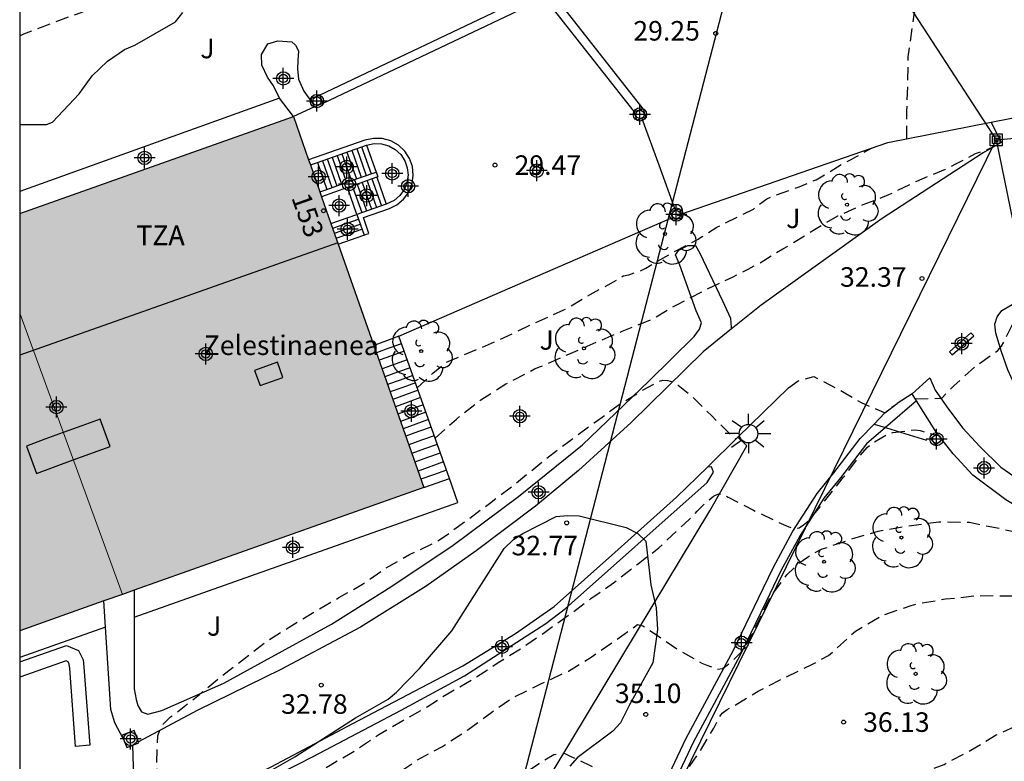
# Model space of a CAD drawing. Units: metres. Extents: x 577494 to 577844, y 4790290 to 4790541.
# Drawn here: x 577494 to 577532, y 4790414 to 4790443 of the extents above; entities that cross this region are included whole.
import ezdxf
from ezdxf.enums import TextEntityAlignment as Align

# ---------------------------------------------------------------- set-up
doc = ezdxf.new("R2010")
doc.units = ezdxf.units.M
doc.header["$MEASUREMENT"] = 0
doc.linetypes.add('TRAZOS_NORMALES', pattern=[0.75, 0.5, -0.25])
for name, color, linetype in [('010106', 9, 'Continuous'), ('020194', 31, 'TRAZOS_NORMALES'), ('020195', 30, 'TRAZOS_NORMALES'), ('020204', 9, 'Continuous'), ('020308', 9, 'Continuous'), ('060108', 9, 'Continuous'), ('060113', 4, 'Continuous'), ('060117', 9, 'Continuous'), ('060130', 9, 'Continuous'), ('060141', 9, 'Continuous'), ('070105', 6, 'Continuous'), ('070106', 6, 'Continuous'), ('070108', 9, 'Continuous'), ('070110', 9, 'Continuous'), ('070114', 9, 'Continuous'), ('080106', 1, 'Continuous'), ('080110', 9, 'Continuous'), ('080202', 9, 'Continuous'), ('080304', 9, 'Continuous'), ('080308', 9, 'Continuous'), ('080311', 9, 'Continuous'), ('090111', 4, 'Continuous'), ('090216', 9, 'Continuous'), ('100105', 3, 'Continuous'), ('100106', 63, 'Continuous'), ('100107', 3, 'Continuous'), ('100202', 3, 'Continuous'), ('100302', 7, 'Continuous'), ('220104', 9, 'Continuous'), ('240103', 9, 'Continuous'), ('250206', 9, 'Continuous'), ('990501', 21, 'Continuous'), ('C_Edificios', 5, 'Continuous'), ('Centroides', 1, 'Continuous')]:
    doc.layers.add(name, color=color, linetype=linetype)
doc.layers.add('080111', color=7, linetype='Continuous', lineweight=30)
doc.layers.add('080117', color=7, linetype='Continuous', lineweight=20)
doc.styles.add('ARIAL', font='arial.ttf', dxfattribs={"height": 1})
doc.styles.add('ARIALI', font='ariali.ttf', dxfattribs={"height": 1})
doc.styles.get("Standard").update_dxf_attribs({"font": 'arial.ttf'})

# ---------------------------------------------------------------- blocks, each defined once
blk = doc.blocks.new('COTAPU')
blk.add_circle((0, 0), 0.075)
blk = doc.blocks.new('POSTEH')
for points in [[(-0.23, 0.23), (0.23, 0.23), (0.23, -0.23), (-0.23, -0.23), (-0.23, 0.23)], [(-0.145, 0.145), (0.145, 0.145), (0.145, -0.145), (-0.145, -0.145), (-0.145, 0.145)], [(-0.065, 0.065), (0.065, 0.065), (0.065, -0.065), (-0.065, -0.065), (-0.065, 0.065)]]:
    blk.add_lwpolyline(points)
blk = doc.blocks.new('ARBOL')
blk.add_circle((0, 0), 0.0587)
for centre, radius, start, end in [((-0.28, 0.855), 0.3, 359.2878, 173.6078), ((0.097, 0.97), 0.21, 23.1565, 160.4665), ((-0.564, 0.381), 0.532, 92.28, 254.58), ((0.438, 0.881), 0.24, 301.578, 139.328), ((-0.091, 0.321), 0.12, 119.14, 310.56), ((0.656, 0.288), 0.443, 319.8556, 114.7656), ((0.819, -0.249), 0.383, 235.5275, 62.0275), ((-0.556, -0.339), 0.555, 142.64, 266.54), ((-0.039, -0.384), 0.21, 189.64, 323.88), ((0.299, -0.624), 0.532, 224.67, 0.24), ((-0.301, -0.676), 0.45, 213.78, 295.32)]:
    blk.add_arc(centre, radius, start, end)
blk = doc.blocks.new('BloquePortal')
blk.add_circle((0, 0), 0.075)
at = {"flags": 5}
blk.add_attdef('INDICE', text='', height=0.75, dxfattribs=at).set_placement((0, 0), align=Align.MIDDLE_CENTER)
blk = doc.blocks.new('FAROLA')
for p, q in [((-0.63, 0.51), (-0.255, 0.245)), ((0, 0.355), (0, 0.755)), ((0.605, 0.49), (0.276, 0.223)), ((-0.355, 0), (-0.895, 0)), ((0.355, 0), (0.855, 0)), ((-0.65, -0.52), (-0.255, -0.24)), ((0, -0.355), (0, -0.755)), ((0.585, -0.52), (0.256, -0.246))]:
    blk.add_line(p, q)
blk.add_circle((0, 0), 0.355)
blk = doc.blocks.new('Centroide')
for points in [[(0, -0.402), (0, 0.402)], [(0.402, 0), (-0.402, 0)]]:
    blk.add_lwpolyline(points)
for radius in [0.256, 0.159]:
    blk.add_circle((0, 0), radius)

msp = doc.modelspace()

# ---------------------------------------------------------------- hatches: boundary and pattern name
at = {"layer": '990501'}
for points in [[(577504.713, 4790438.901), (577494.211, 4790435.181), (577494.211, 4790431.345), (577498.154, 4790420.554), (577509.72, 4790424.656)], [(577494.211, 4790431.345), (577494.211, 4790419.156), (577498.154, 4790420.554)]]:
    msp.add_hatch(color=256, dxfattribs=at).paths.add_polyline_path(points, flags=0)

# ---------------------------------------------------------------- linework, layer by layer
at = {"layer": '010106'}
msp.add_lwpolyline([(577494.208, 4790290.44), (577844.198, 4790290.433), (577844.204, 4790540.426), (577494.214, 4790540.433)], close=True, dxfattribs=at)
at = {"layer": '020194', "flags": 128}
for points, elevation in [([(577494.211, 4790442.002), (577494.369, 4790442.072), (577495.491, 4790442.51), (577496.565, 4790442.898), (577497.651, 4790443.326), (577498.715, 4790443.728), (577499.739, 4790444.14), (577500.775, 4790444.52), (577501.993, 4790444.926), (577503.043, 4790445.38), (577503.249, 4790445.444), (577504.235, 4790445.91), (577505.635, 4790446.558)], 28.64), ([(577509.469, 4790428.477), (577509.767, 4790428.766), (577509.923, 4790428.9), (577510.069, 4790429.05), (577510.587, 4790429.458), (577510.775, 4790429.544), (577511.871, 4790430), (577512.951, 4790430.48), (577513.955, 4790430.962), (577515.099, 4790431.474), (577516.101, 4790432.062), (577517.169, 4790432.642), (577517.369, 4790432.78), (577517.591, 4790432.828), (577518.029, 4790432.97), (577518.247, 4790433.084), (577519.179, 4790433.626), (577520.231, 4790434.176), (577520.407, 4790434.288), (577520.973, 4790434.648), (577521.979, 4790435.148), (577522.375, 4790435.346), (577522.54, 4790435.488), (577522.894, 4790435.744), (577523.074, 4790435.832), (577524.128, 4790436.202), (577524.78, 4790436.472), (577525.77, 4790437.068), (577526.126, 4790437.252), (577526.306, 4790437.352), (577526.932, 4790437.695)], 30.64), ([(577510.151, 4790426.555), (577510.969, 4790427.286), (577511.915, 4790428.028), (577512.873, 4790428.632), (577513.971, 4790429.21), (577514.201, 4790429.302), (577515.293, 4790429.778), (577516.217, 4790430.184), (577517.331, 4790430.656), (577518.417, 4790431.09), (577519.427, 4790431.67), (577520.51, 4790432.236), (577521.594, 4790432.744), (577522.168, 4790433.034), (577522.588, 4790433.264), (577523.498, 4790433.822), (577523.712, 4790433.936), (577524.716, 4790434.56), (577525.616, 4790435.084), (577526.584, 4790435.518), (577527.568, 4790435.9), (577528.64, 4790436.422), (577529.75, 4790436.88), (577530.142, 4790437.08), (577530.902, 4790437.475), (577531.559, 4790437.718)], 31.64), ([(577528.582, 4790428.058), (577529.608, 4790428.086), (577529.756, 4790428.254), (577530.074, 4790428.568), (577530.9, 4790429.312), (577531.76, 4790429.922), (577531.9, 4790430.082), (577532.002, 4790430.272), (577532.478, 4790431.252), (577532.77, 4790431.732), (577533.027, 4790432.013)], 32.64), ([(577523.72, 4790428.482), (577524.09, 4790428.752), (577524.686, 4790428.924), (577524.874, 4790428.82), (577525.926, 4790428.272), (577526.508, 4790427.918), (577527.422, 4790427.524), (577527.58, 4790427.66), (577527.894, 4790427.88)], 32.64), ([(577499.542, 4790411.851), (577499.519, 4790412.715), (577499.479, 4790413.833), (577499.473, 4790414.065), (577499.507, 4790415.127), (577499.653, 4790415.511), (577499.993, 4790415.847), (577500.193, 4790415.987), (577501.111, 4790416.715), (577501.891, 4790417.365), (577502.841, 4790418.097), (577503.641, 4790418.717), (577504.555, 4790419.293), (577505.529, 4790419.889), (577506.461, 4790420.43), (577507.373, 4790420.946), (577508.237, 4790421.548), (577509.175, 4790422.08), (577510.195, 4790422.57), (577510.437, 4790422.722), (577511.397, 4790423.42), (577512.245, 4790424.048), (577513.179, 4790424.762), (577513.587, 4790425.092), (577514.407, 4790425.752), (577515.285, 4790426.424), (577516.26, 4790427.138), (577517.184, 4790427.818), (577518.142, 4790428.402), (577518.696, 4790428.712), (577518.89, 4790428.772), (577519.092, 4790428.764), (577519.286, 4790428.708), (577519.478, 4790428.584), (577519.974, 4790428.2), (577520.772, 4790427.402), (577521.536, 4790426.656), (577521.704, 4790426.511)], 32.64), ([(577498.82, 4790409.793), (577499.305, 4790410.035), (577500.311, 4790410.655), (577501.429, 4790411.289), (577502.325, 4790411.875), (577503.265, 4790412.369), (577504.215, 4790412.887), (577505.161, 4790413.419), (577506.125, 4790413.997), (577507.126, 4790414.583), (577507.996, 4790415.179), (577508.914, 4790415.713), (577509.85, 4790416.237), (577510.69, 4790416.78), (577511.648, 4790417.322), (577512.578, 4790417.932), (577513.482, 4790418.5), (577514.348, 4790419.086), (577515.284, 4790419.758), (577516.138, 4790420.392), (577517.002, 4790420.992), (577517.944, 4790421.726), (577518.736, 4790422.338), (577519.576, 4790423.126), (577519.906, 4790423.426), (577520.212, 4790423.742), (577520.528, 4790424.062), (577520.844, 4790424.324), (577521.028, 4790424.412), (577521.232, 4790424.39), (577521.4, 4790424.28), (577522.376, 4790423.786), (577523.336, 4790423.318), (577523.728, 4790423.148), (577523.918, 4790423.084), (577524.126, 4790423.102), (577524.292, 4790423.218), (577524.423, 4790423.326), (577524.623, 4790423.53), (577525.824, 4790425.036), (577526.456, 4790425.862), (577526.734, 4790426.196), (577526.916, 4790426.344), (577527.508, 4790426.702), (577527.718, 4790426.768), (577528.576, 4790426.87), (577528.776, 4790426.842), (577529.35, 4790426.677)], 33.64), ([(577494.211, 4790404.637), (577495.078, 4790404.872), (577496.238, 4790405.18), (577497.344, 4790405.486), (577498.35, 4790405.89), (577499.386, 4790406.236), (577500.422, 4790406.61), (577501.483, 4790407.08), (577502.599, 4790407.462), (577503.041, 4790407.65), (577504.183, 4790408.062), (577505.243, 4790408.502), (577506.049, 4790408.798), (577506.245, 4790408.874), (577506.425, 4790408.972), (577507.487, 4790409.554), (577508.403, 4790410.078), (577509.411, 4790410.73), (577510.339, 4790411.356), (577511.333, 4790412.022), (577512.211, 4790412.7), (577513.033, 4790413.35), (577513.221, 4790413.452), (577514.143, 4790414.063), (577514.713, 4790414.407), (577515.113, 4790414.461), (577515.313, 4790414.357), (577516.101, 4790413.989), (577517.119, 4790413.457), (577518.059, 4790412.931), (577518.257, 4790412.809), (577518.435, 4790412.693), (577518.713, 4790412.581), (577518.808, 4790412.59), (577519.032, 4790412.687), (577520.283, 4790414.471), (577520.847, 4790415.415), (577521.057, 4790415.823), (577521.177, 4790415.991), (577521.367, 4790416.137), (577521.559, 4790416.235), (577522.559, 4790416.837), (577523.613, 4790417.379), (577524.621, 4790417.861), (577525.251, 4790418.207), (577525.415, 4790418.341), (577526.287, 4790419.139), (577527.303, 4790419.737), (577528.431, 4790420.129), (577528.661, 4790420.191), (577529.743, 4790420.377), (577530.945, 4790420.505), (577532.211, 4790420.501), (577533.235, 4790420.503), (577534.313, 4790420.505), (577535.431, 4790420.615), (577536.545, 4790420.707), (577537.755, 4790420.875), (577538.909, 4790420.995), (577539.347, 4790421.025), (577540.423, 4790421.035), (577541.483, 4790421.107), (577542.101, 4790421.137), (577542.727, 4790421.115), (577542.931, 4790421.143), (577543.119, 4790421.059), (577543.253, 4790420.873), (577543.369, 4790420.677), (577543.555, 4790420.399)], 35.64), ([(577494.211, 4790402.168), (577495.296, 4790402.51), (577496.422, 4790402.994), (577499.965, 4790404.096), (577501.053, 4790404.37), (577502.209, 4790404.85), (577503.209, 4790405.212), (577504.143, 4790405.576), (577505.119, 4790406.044), (577506.145, 4790406.5), (577507.193, 4790406.96), (577509.113, 4790407.838), (577510.103, 4790408.35), (577511.139, 4790408.94), (577511.713, 4790409.246), (577511.879, 4790409.382), (577512.703, 4790409.754), (577512.909, 4790409.724), (577513.135, 4790409.638), (577516.369, 4790407.075), (577516.813, 4790407.578), (577516.981, 4790407.879), (577517.205, 4790408.273), (577517.422, 4790408.653), (577517.932, 4790409.441), (577518.324, 4790409.782), (577518.925, 4790410.084), (577520.679, 4790410.711), (577521.697, 4790411.063), (577522.883, 4790411.385), (577523.115, 4790411.439), (577523.307, 4790411.513), (577524.271, 4790412.067), (577525.353, 4790412.573), (577526.317, 4790412.917), (577527.435, 4790413.309), (577528.631, 4790413.643), (577529.691, 4790414.027), (577530.721, 4790414.573), (577531.685, 4790415.159), (577531.883, 4790415.237), (577532.467, 4790415.507), (577533.053, 4790415.757), (577533.268, 4790415.765)], 36.64)]:
    msp.add_lwpolyline(points, dxfattribs=dict(at, elevation=elevation))
at = {"layer": '020195', "flags": 128}
for points, elevation in [([(577528.262, 4790438.045), (577528.264, 4790439.109), (577528.304, 4790440.171), (577528.316, 4790441.197), (577528.47, 4790442.299), (577528.556, 4790442.905), (577528.678, 4790443.069), (577528.854, 4790443.207), (577529, 4790443.377), (577529.32, 4790443.559), (577529.546, 4790443.605), (577530.66, 4790443.729), (577531.766, 4790443.889), (577532.158, 4790444.063), (577532.304, 4790444.229), (577532.422, 4790444.415), (577532.664, 4790444.781), (577533.466, 4790445.585), (577533.63, 4790445.709), (577534.588, 4790446.357), (577534.796, 4790446.517), (577535.736, 4790447.179), (577536.124, 4790447.367), (577537.188, 4790447.835), (577538.154, 4790448.357), (577539.064, 4790448.813), (577539.48, 4790448.977), (577539.666, 4790449.069), (577539.832, 4790449.205), (577540.74, 4790449.875), (577541.112, 4790450.14)], 29.64), ([(577501.921, 4790409.292), (577502.47, 4790409.576), (577503.082, 4790409.934), (577503.25, 4790410.078), (577503.827, 4790410.479), (577504.897, 4790411.137), (577505.811, 4790411.691), (577506.697, 4790412.265), (577507.573, 4790412.859), (577508.513, 4790413.553), (577509.475, 4790414.195), (577510.433, 4790414.713), (577511.411, 4790415.355), (577512.327, 4790416.03), (577513.137, 4790416.592), (577514.239, 4790417.126), (577515.269, 4790417.608), (577516.143, 4790418.138), (577517.065, 4790418.794), (577517.237, 4790418.898), (577517.413, 4790419.03), (577517.929, 4790419.394), (577518.129, 4790419.352), (577518.305, 4790419.244), (577518.493, 4790419.098), (577519.443, 4790418.464), (577520.389, 4790417.908), (577520.587, 4790417.834), (577520.987, 4790417.68), (577521.189, 4790417.708), (577521.361, 4790417.832), (577521.54, 4790417.962), (577521.799, 4790418.23), (577521.938, 4790418.375), (577522.211, 4790418.806), (577522.329, 4790419.024), (577522.862, 4790420.144), (577523.006, 4790420.412), (577523.649, 4790421.3), (577524.115, 4790421.75), (577524.445, 4790421.986), (577524.625, 4790422.102), (577525.015, 4790422.296), (577526.073, 4790422.66), (577527.159, 4790422.98), (577528.307, 4790423.18), (577529.487, 4790423.342), (577530.669, 4790423.32), (577531.823, 4790423.088), (577532.479, 4790422.938), (577533.159, 4790422.752), (577534.257, 4790422.512), (577534.903, 4790422.432), (577535.979, 4790422.38), (577536.604, 4790422.367)], 34.64)]:
    msp.add_lwpolyline(points, dxfattribs=dict(at, elevation=elevation))
at = {"layer": '060108', "flags": 128}
for points in [[(577542.507, 4790426.065), (577542.775, 4790425.086), (577542.521, 4790425.058), (577541.577, 4790424.848), (577540.785, 4790424.822), (577539.889, 4790424.872), (577539.291, 4790424.966), (577538.657, 4790425.116), (577538.138, 4790425.222), (577537.044, 4790425.5), (577535.934, 4790425.938), (577535.208, 4790426.298), (577534.402, 4790426.69), (577533.444, 4790427.374), (577532.71, 4790428.158), (577532.376, 4790428.632), (577532.144, 4790429.178), (577531.892, 4790429.86), (577531.678, 4790430.58), (577531.644, 4790430.928), (577531.73, 4790431.204), (577531.906, 4790431.446), (577533.094, 4790432.138)], [(577528.462, 4790428.248), (577529.142, 4790428.866), (577529.344, 4790428.394), (577529.792, 4790427.754), (577530.4, 4790426.954), (577531.072, 4790426.222), (577531.876, 4790425.442), (577532.7, 4790424.856), (577533.702, 4790424.344), (577535.064, 4790423.764), (577536.542, 4790423.314), (577538.266, 4790422.854), (577539.92, 4790422.544), (577541.174, 4790422.49), (577542.196, 4790422.576), (577543.076, 4790422.73), (577543.206, 4790422.767), (577543.469, 4790422.864), (577543.645, 4790422.176)]]:
    msp.add_lwpolyline(points, dxfattribs=at)
at = {"layer": '060113', "flags": 128}
for points in [[(577528.627, 4790427.986), (577527.439, 4790426.96)], [(577527.439, 4790426.96), (577526.711, 4790426.332), (577525.711, 4790425.026), (577525.08, 4790424.244), (577524.165, 4790422.816), (577523.428, 4790421.452), (577522.863, 4790420.274), (577521.862, 4790418.218), (577520.062, 4790414.869), (577518.597, 4790411.764), (577517.492, 4790409.014)]]:
    msp.add_lwpolyline(points, dxfattribs=at)
at = {"layer": '060117', "flags": 128}
for points in [[(577507.525, 4790437.8), (577507.887, 4790436.768)], [(577505.638, 4790437.138), (577505.999, 4790436.104)], [(577507.919, 4790436.568), (577508.279, 4790435.541)], [(577507.147, 4790435.142), (577506.787, 4790436.171)], [(577506.156, 4790434.794), (577507.147, 4790435.142)], [(577506.435, 4790434.002), (577507.424, 4790434.349)], [(577508.764, 4790430.464), (577508.283, 4790430.29), (577507.801, 4790430.115)], [(577510.701, 4790425.004), (577508.764, 4790430.464)], [(577509.72, 4790424.656), (577510.701, 4790425.004)]]:
    msp.add_lwpolyline(points, dxfattribs=at)
at = {"layer": '060130', "flags": 128}
for points in [[(577504.183, 4790439.603), (577503.945, 4790440.075), (577503.715, 4790440.413), (577503.505, 4790440.869), (577503.491, 4790441.285), (577503.731, 4790441.689), (577504.117, 4790441.809), (577504.651, 4790441.765), (577504.793, 4790441.639), (577504.905, 4790441.425), (577504.879, 4790441.047), (577504.867, 4790440.729), (577504.909, 4790440.339), (577505.111, 4790439.875), (577505.475, 4790439.377)], [(577521.582, 4790430.785), (577521.517, 4790430.732)], [(577521.517, 4790430.732), (577521.408, 4790430.644), (577520.44, 4790429.864), (577517.68, 4790427.152), (577515.652, 4790425.31), (577514.002, 4790423.94), (577511.735, 4790422.222), (577509.809, 4790420.872), (577507.291, 4790419.294), (577504.229, 4790417.667), (577501.023, 4790416.095), (577498.772, 4790414.886)], [(577527.004, 4790427.093), (577527.422, 4790427.524), (577527.894, 4790427.88)], [(577517.199, 4790409.138), (577518.303, 4790411.886), (577519.775, 4790415.006), (577521.602, 4790418.41), (577522.574, 4790420.412), (577523.142, 4790421.596), (577523.888, 4790422.976), (577524.818, 4790424.428), (577525.458, 4790425.22), (577526.466, 4790426.538), (577527.004, 4790427.093)], [(577513.418, 4790411.189), (577514.119, 4790412.839), (577518.488, 4790420.082), (577520.7, 4790423.76), (577522.126, 4790426.26), (577521.78, 4790426.585)]]:
    msp.add_lwpolyline(points, dxfattribs=at)
at = {"layer": '060141', "flags": 128}
for points in [[(577506.958, 4790437.602), (577507.32, 4790436.569)], [(577507.147, 4790437.669), (577507.51, 4790436.635)], [(577507.335, 4790437.734), (577507.698, 4790436.701)], [(577505.826, 4790437.204), (577506.188, 4790436.171)], [(577506.015, 4790437.271), (577506.377, 4790436.238)], [(577506.203, 4790437.337), (577506.566, 4790436.303)], [(577506.393, 4790437.403), (577506.754, 4790436.37)], [(577506.58, 4790437.469), (577506.942, 4790436.437)], [(577506.769, 4790437.535), (577507.131, 4790436.503)], [(577507.541, 4790436.436), (577507.901, 4790435.407)], [(577507.73, 4790436.502), (577508.09, 4790435.474)], [(577506.975, 4790436.237), (577507.336, 4790435.209)], [(577507.164, 4790436.303), (577507.525, 4790435.274)], [(577507.353, 4790436.37), (577507.713, 4790435.341)], [(577506.222, 4790434.607), (577507.213, 4790434.953)], [(577506.289, 4790434.417), (577507.28, 4790434.764)], [(577506.355, 4790434.228), (577507.346, 4790434.576)], [(577508.866, 4790430.177), (577508.384, 4790430.002), (577507.902, 4790429.828)], [(577508.968, 4790429.889), (577508.485, 4790429.714), (577508.003, 4790429.54)], [(577509.084, 4790429.563), (577508.616, 4790429.394), (577508.118, 4790429.213)], [(577509.192, 4790429.257), (577508.709, 4790429.082), (577508.226, 4790428.907)], [(577509.298, 4790428.958), (577508.815, 4790428.782), (577508.331, 4790428.607)], [(577509.399, 4790428.675), (577508.915, 4790428.5), (577508.431, 4790428.324)], [(577509.499, 4790428.392), (577509.015, 4790428.216), (577508.53, 4790428.041)], [(577509.599, 4790428.11), (577509.115, 4790427.934), (577508.63, 4790427.758)], [(577509.699, 4790427.827), (577509.214, 4790427.652), (577508.729, 4790427.476)], [(577509.8, 4790427.544), (577509.315, 4790427.368), (577508.829, 4790427.192)], [(577509.9, 4790427.262), (577509.414, 4790427.086), (577508.928, 4790426.909)], [(577510, 4790426.979), (577509.513, 4790426.802), (577509.027, 4790426.626)], [(577510.119, 4790426.644), (577509.632, 4790426.468), (577509.145, 4790426.291)], [(577510.236, 4790426.314), (577509.749, 4790426.138), (577509.261, 4790425.961)], [(577510.354, 4790425.981), (577509.866, 4790425.804), (577509.378, 4790425.628)], [(577510.475, 4790425.64), (577509.498, 4790425.286)], [(577510.587, 4790425.326), (577510.098, 4790425.149), (577509.609, 4790424.972)]]:
    msp.add_lwpolyline(points, dxfattribs=at)
at = {"layer": '070105', "flags": 128}
for points in [[(577518.136, 4790439.197), (577514.109, 4790444.344), (577522.777, 4790450.847), (577523.181, 4790450.253)], [(577505.714, 4790439.721), (577513.637, 4790443.495)], [(577517.801, 4790439.096), (577514.365, 4790443.454), (577505.844, 4790439.396)], [(577531.505, 4790438.684), (577542.12, 4790440.775), (577542.374, 4790440.837), (577542.45, 4790440.893)], [(577519.59, 4790435.153), (577527.526, 4790437.9), (577531.505, 4790438.684)], [(577531.505, 4790438.684), (577531.886, 4790437.907), (577531.192, 4790437.507), (577527.318, 4790434.986), (577522.668, 4790431.662), (577521.582, 4790430.785)], [(577507.426, 4790434.35), (577507.518, 4790434.382), (577507.614, 4790434.415), (577507.509, 4790434.716), (577507.402, 4790435.018), (577508.398, 4790435.367), (577508.689, 4790435.511), (577508.945, 4790435.727), (577509.142, 4790436), (577509.269, 4790436.311), (577509.317, 4790436.643), (577509.285, 4790436.977), (577509.173, 4790437.292), (577508.989, 4790437.574), (577508.743, 4790437.802), (577508.451, 4790437.964), (577508.127, 4790438.053), (577507.791, 4790438.061), (577507.452, 4790437.987), (577505.3, 4790437.231)], [(577505.638, 4790437.138), (577507.518, 4790437.798), (577507.525, 4790437.8)], [(577507.525, 4790437.8), (577507.81, 4790437.861), (577508.098, 4790437.854), (577508.375, 4790437.777), (577508.624, 4790437.639), (577508.834, 4790437.443), (577508.992, 4790437.202), (577509.088, 4790436.933), (577509.115, 4790436.648), (577509.074, 4790436.363), (577508.967, 4790436.098), (577508.797, 4790435.864), (577508.578, 4790435.68), (577508.279, 4790435.541)], [(577505.366, 4790437.042), (577505.638, 4790437.138)], [(577505.999, 4790436.104), (577506.81, 4790436.39), (577507.887, 4790436.768)], [(577507.919, 4790436.568), (577506.876, 4790436.202), (577506.787, 4790436.171)], [(577507.887, 4790436.768), (577507.893, 4790436.77), (577507.959, 4790436.582), (577507.919, 4790436.568)], [(577505.729, 4790436.009), (577505.999, 4790436.104)], [(577506.787, 4790436.171), (577505.796, 4790435.821)], [(577508.279, 4790435.541), (577507.147, 4790435.142)], [(577507.147, 4790435.142), (577507.426, 4790434.35)], [(577508.764, 4790430.464), (577514.013, 4790432.746), (577519.262, 4790435.028)], [(577507.426, 4790434.35), (577507.424, 4790434.349)], [(577521.78, 4790426.585), (577523.72, 4790428.482)], [(577528.462, 4790428.248), (577527.894, 4790427.88)], [(577528.627, 4790427.986), (577528.462, 4790428.248)], [(577529.419, 4790426.732), (577529.408, 4790426.746), (577528.627, 4790427.986)], [(577520.61, 4790425.441), (577521.78, 4790426.585)], [(577543.645, 4790422.176), (577543.478, 4790422.198), (577543.148, 4790422.118), (577542.174, 4790421.962), (577540.496, 4790421.906), (577539.202, 4790421.998), (577537.864, 4790422.116), (577536.774, 4790422.338), (577535.708, 4790422.52), (577534.374, 4790422.936), (577533.17, 4790423.524), (577532.062, 4790424.184), (577530.792, 4790425.128), (577530.038, 4790425.954), (577529.612, 4790426.49)], [(577499.524, 4790411.842), (577503.865, 4790413.927), (577506.997, 4790415.599), (577511.216, 4790417.814), (577513.24, 4790419.046), (577514.73, 4790420.088), (577517.054, 4790422.158), (577519.426, 4790424.284), (577520.61, 4790425.441)]]:
    msp.add_lwpolyline(points, dxfattribs=at)
at = {"layer": '070106', "flags": 128}
for points in [[(577518.095, 4790438.819), (577518.741, 4790437.04), (577519.372, 4790435.302)], [(577498.644, 4790411.442), (577498.597, 4790413.106), (577498.55, 4790414.77)]]:
    msp.add_lwpolyline(points, dxfattribs=at)
at = {"layer": '070108', "flags": 128}
for points in [[(577527.004, 4790427.093), (577527.439, 4790426.96)], [(577527.439, 4790426.96), (577528.013, 4790426.785), (577529.022, 4790426.477)]]:
    msp.add_lwpolyline(points, dxfattribs=at)
at = {"layer": '070110', "flags": 128}
for points in [[(577505.475, 4790439.377), (577505.389, 4790439.591), (577505.714, 4790439.721)], [(577505.714, 4790439.721), (577505.844, 4790439.396)], [(577505.519, 4790439.266), (577505.475, 4790439.377)], [(577505.844, 4790439.396), (577505.519, 4790439.266)], [(577517.801, 4790439.096), (577518.136, 4790439.197)], [(577518.095, 4790438.819), (577517.902, 4790438.761), (577517.801, 4790439.096)], [(577518.136, 4790439.197), (577518.237, 4790438.862)], [(577518.237, 4790438.862), (577518.095, 4790438.819)], [(577519.262, 4790435.028), (577519.196, 4790435.249), (577519.372, 4790435.302)], [(577519.372, 4790435.302), (577519.531, 4790435.35), (577519.59, 4790435.153)], [(577519.632, 4790435.015), (577519.297, 4790434.914), (577519.262, 4790435.028)], [(577519.59, 4790435.153), (577519.632, 4790435.015)], [(577529.612, 4790426.49), (577529.373, 4790426.299), (577529.18, 4790426.541), (577529.419, 4790426.732)], [(577529.419, 4790426.732), (577529.616, 4790426.493), (577529.612, 4790426.49)]]:
    msp.add_lwpolyline(points, dxfattribs=at)
at = {"layer": '070114', "flags": 128}
for points in [[(577498.772, 4790414.886), (577498.605, 4790415.325), (577498.139, 4790415.147)], [(577498.139, 4790415.147), (577498.198, 4790414.991)], [(577498.198, 4790414.991), (577498.317, 4790414.681), (577498.55, 4790414.77)], [(577498.55, 4790414.77), (577498.783, 4790414.859), (577498.772, 4790414.886)]]:
    msp.add_lwpolyline(points, dxfattribs=at)
at = {"layer": '080106', "flags": 128}
for points in [[(577504.104, 4790429.465), (577503.225, 4790429.152), (577503.434, 4790428.569), (577504.312, 4790428.882), (577504.104, 4790429.465)], [(577497.302, 4790427.279), (577496.592, 4790427.027), (577495.882, 4790426.774), (577495.174, 4790426.509), (577494.466, 4790426.244), (577494.858, 4790425.196), (577496.266, 4790425.723), (577497.678, 4790426.226), (577497.302, 4790427.279)]]:
    msp.add_lwpolyline(points, dxfattribs=at)
at = {"layer": '080110', "flags": 128}
msp.add_lwpolyline([(577506.416, 4790434.056), (577494.211, 4790429.732)], dxfattribs=at)
at = {"layer": '080111', "flags": 128}
for points in [[(577494.211, 4790435.181), (577504.713, 4790438.901)], [(577504.713, 4790438.901), (577505.3, 4790437.231)], [(577505.3, 4790437.231), (577505.366, 4790437.042)], [(577505.366, 4790437.042), (577505.729, 4790436.009)], [(577505.729, 4790436.009), (577505.796, 4790435.821)], [(577505.796, 4790435.821), (577506.156, 4790434.794)], [(577506.156, 4790434.794), (577506.435, 4790434.002)], [(577506.435, 4790434.002), (577507.801, 4790430.115)], [(577507.801, 4790430.115), (577509.72, 4790424.656)], [(577509.72, 4790424.656), (577498.607, 4790420.715)], [(577498.154, 4790420.554), (577497.437, 4790420.3)], [(577498.607, 4790420.715), (577498.154, 4790420.554)], [(577497.437, 4790420.3), (577494.211, 4790419.156)]]:
    msp.add_lwpolyline(points, dxfattribs=at)
at = {"layer": '080117', "flags": 128}
msp.add_lwpolyline([(577498.154, 4790420.554), (577494.211, 4790431.345)], dxfattribs=at)
at = {"layer": '090111', "flags": 128}
msp.add_lwpolyline([(577530.004, 4790429.752), (577530.828, 4790430.483), (577530.724, 4790430.6), (577529.9, 4790429.869), (577530.004, 4790429.752)], dxfattribs=at)
at = {"layer": '100105', "flags": 128}
for points in [[(577504.183, 4790439.603), (577494.211, 4790436.026)], [(577504.713, 4790438.901), (577504.183, 4790439.603)], [(577505.519, 4790439.266), (577504.713, 4790438.901)], [(577498.604, 4790419.681), (577511.027, 4790424.085), (577510.701, 4790425.004)], [(577497.503, 4790419.291), (577494.211, 4790418.124)]]:
    msp.add_lwpolyline(points, dxfattribs=at)
at = {"layer": '100106', "color": 63, "flags": 128}
for points in [[(577494.211, 4790438.589), (577495.243, 4790438.593), (577495.47, 4790438.677), (577496.489, 4790439.767), (577496.993, 4790440.457), (577497.573, 4790441.025), (577498.229, 4790441.467), (577498.627, 4790441.645), (577500.185, 4790442.529), (577500.471, 4790442.891)], [(577503.606, 4790413.657), (577504.774, 4790414.321), (577507.102, 4790415.817), (577508.357, 4790416.529), (577508.677, 4790416.801), (577509.549, 4790417.704), (577510.797, 4790419.152), (577512.805, 4790422.32), (577513.157, 4790422.664), (577513.525, 4790422.896), (577514.797, 4790423.544), (577515.237, 4790423.584), (577515.685, 4790423.568), (577517.485, 4790423.12), (577517.941, 4790422.888), (577518.245, 4790422.592), (577518.437, 4790420.92), (577518.645, 4790420.032), (577518.693, 4790419.208), (577518.509, 4790417.92), (577517.613, 4790416.312)], [(577517.613, 4790416.312), (577517.269, 4790415.624), (577516.981, 4790415.296), (577515.605, 4790414.272), (577515.325, 4790413.952)]]:
    msp.add_lwpolyline(points, dxfattribs=at)
at = {"layer": '100107', "flags": 128}
for points in [[(577498.604, 4790419.681), (577498.597, 4790416.927), (577498.677, 4790416.515), (577498.749, 4790416.283), (577498.881, 4790416.039), (577499.131, 4790415.955), (577499.661, 4790416.093), (577502.043, 4790417.145), (577503.609, 4790418.003), (577506.173, 4790419.409), (577508.457, 4790420.846), (577510.845, 4790422.44), (577513.361, 4790424.306), (577515.816, 4790426.292), (577518.362, 4790428.744), (577520.096, 4790430.454), (577520.304, 4790430.738), (577520.376, 4790430.974), (577520.178, 4790431.442), (577519.549, 4790433.196), (577519.381, 4790433.586), (577519.505, 4790433.77), (577519.851, 4790433.952), (577520.147, 4790433.948), (577520.313, 4790433.654), (577521.184, 4790431.822), (577521.498, 4790431.158), (577521.518, 4790430.796), (577521.517, 4790430.732)], [(577499.524, 4790411.842), (577499.595, 4790411.659), (577499.757, 4790411.565), (577500.091, 4790411.619), (577502.213, 4790412.671), (577505.479, 4790414.329), (577508.856, 4790416.111), (577511.282, 4790417.422), (577514.4, 4790419.438), (577515.164, 4790420.016), (577520.602, 4790424.854), (577520.846, 4790425.24), (577520.77, 4790425.444), (577520.61, 4790425.441)], [(577498.607, 4790420.715), (577498.604, 4790419.681)], [(577497.503, 4790419.291), (577497.437, 4790420.3)], [(577498.198, 4790414.991), (577497.863, 4790415.619), (577497.709, 4790416.137), (577497.503, 4790419.291)], [(577494.211, 4790417.959), (577496.006, 4790418.587), (577496.465, 4790418.396), (577496.646, 4790418.035), (577496.675, 4790417.754), (577496.899, 4790414.758), (577496.351, 4790414.717), (577496.127, 4790417.705), (577496.109, 4790417.879), (577496.065, 4790417.967), (577495.989, 4790417.999), (577494.211, 4790417.377)]]:
    msp.add_lwpolyline(points, dxfattribs=at)
at = {"layer": '220104', "flags": 128}
msp.add_lwpolyline([(577517.066, 4790408.241), (577531.69, 4790438.007), (577561.698, 4790440.727), (577585.498, 4790479.117), (577558.351, 4790502.75), (577529.82, 4790496.278)], dxfattribs=at)
at = {"layer": '240103', "flags": 128}
for points in [[(577523.254, 4790451.008), (577517.991, 4790430.694), (577512.728, 4790410.381)], [(577523.254, 4790451.008), (577527.473, 4790444.507), (577531.69, 4790438.007)], [(577531.69, 4790438.007), (577533.831, 4790427.574), (577535.972, 4790417.139)]]:
    msp.add_lwpolyline(points, dxfattribs=at)

# ---------------------------------------------------------------- block references
at = {"layer": '020204', "rotation": 359.9987685839998}
for p in [(577520.926, 4790442.09, 29.248), (577512.454, 4790437.034, 29.472), (577528.845, 4790432.682, 32.368), (577515.205, 4790423.298, 32.768), (577505.782, 4790417.067, 32.776), (577518.241, 4790415.945, 35.096), (577525.833, 4790415.649, 36.128)]:
    msp.add_blockref('COTAPU', p, dxfattribs=at)
at = {"layer": '080202', "rotation": 359.9987685839998}
msp.add_blockref('BloquePortal', (577505.871, 4790435.282), dxfattribs=at)
at = {"layer": '090216', "rotation": 359.9987685839998}
msp.add_blockref('POSTEH', (577531.69, 4790438.007), dxfattribs=at)
at = {"layer": '100202', "rotation": 359.9987685839998}
for p in [(577525.966, 4790435.516), (577518.975, 4790434.392), (577515.867, 4790430), (577509.619, 4790429.894), (577528.055, 4790422.734), (577525.087, 4790421.806), (577528.599, 4790417.502)]:
    msp.add_blockref('ARBOL', p, dxfattribs=at)
at = {"layer": '250206', "rotation": 359.9987685839998}
msp.add_blockref('FAROLA', (577522.184, 4790426.724), dxfattribs=at)
at = {"layer": 'C_Edificios', "rotation": 359.9987685839998}
msp.add_blockref('Centroide', (577501.351, 4790429.786), dxfattribs=at)
at = {"layer": 'Centroides', "rotation": 359.9987685839998}
for p in [(577504.328, 4790440.361), (577505.615, 4790439.491), (577518.017, 4790438.981), (577499.001, 4790437.312), (577506.761, 4790436.962), (577514.058, 4790436.821), (577505.681, 4790436.582), (577508.509, 4790436.712), (577506.851, 4790436.302), (577509.119, 4790436.222), (577507.528, 4790435.862), (577506.472, 4790435.482), (577519.41, 4790435.132), (577506.794, 4790434.572), (577530.369, 4790430.182), (577495.62, 4790427.744), (577509.243, 4790427.583), (577513.407, 4790427.393), (577529.404, 4790426.513), (577531.226, 4790425.403), (577514.124, 4790424.474), (577504.699, 4790422.355), (577521.917, 4790418.695), (577512.722, 4790418.545), (577498.465, 4790415.006)]:
    msp.add_blockref('Centroide', p, dxfattribs=at)

# ---------------------------------------------------------------- texts
at = {"layer": '020308', "style": 'ARIAL'}
for s, p in [('29.25', (577517.763, 4790441.816)), ('29.47', (577513.204, 4790436.659)), ('32.37', (577525.696, 4790432.365)), ('32.77', (577513.086, 4790422.053)), ('35.10', (577517.056, 4790416.381)), ('32.78', (577504.241, 4790415.968)), ('36.13', (577526.583, 4790415.274))]:
    msp.add_text(s, height=0.75, rotation=359.9988, dxfattribs=at).set_placement(p)
at = {"layer": '080304', "style": 'ARIALI'}
msp.add_text('Zelestinaenea', height=0.75, dxfattribs=at).set_placement((577501.27, 4790429.744))
at = {"layer": '080308', "style": 'ARIALI'}
msp.add_text('153', height=0.75, rotation=289.5278, dxfattribs=at).set_placement((577504.628, 4790435.791))
at = {"layer": '080311', "style": 'ARIAL'}
for p in [(577498.684, 4790433.96), (577498.691, 4790433.966)]:
    msp.add_text('TZA', height=0.75, rotation=359.9988, dxfattribs=at).set_placement(p)
at = {"layer": '100302', "style": 'ARIAL'}
for p in [(577501.141, 4790441.136), (577523.63, 4790434.616), (577514.161, 4790429.946), (577501.401, 4790418.967)]:
    msp.add_text('J', height=0.75, rotation=359.9988, dxfattribs=at).set_placement(p)

doc.saveas('drawing.dxf')
